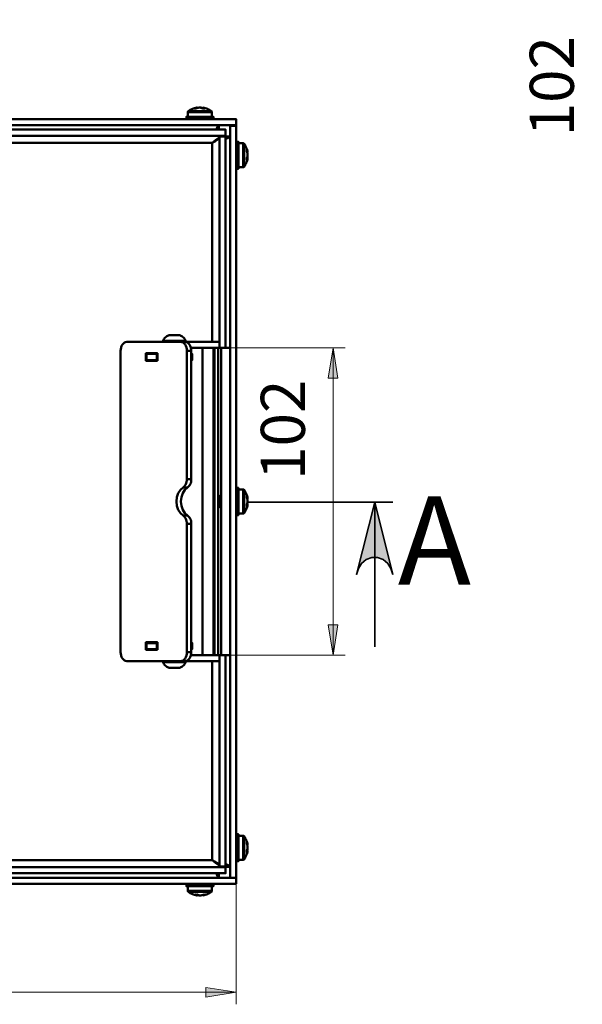
# Model space of a CAD drawing. Units: millimetres. Extents: x 17 to 33.6, y 29.7 to 41.4.
# Drawn here: x 20.7 to 22.6, y 35.2 to 38.4 of the extents above; entities that cross this region are included whole.
import ezdxf

# ---------------------------------------------------------------- set-up
doc = ezdxf.new("R2010")
doc.units = ezdxf.units.MM
for name, color, linetype in [('PDF _Геометрия', 7, 'Continuous'), ('PDF _Сплошная заливка', 7, 'Continuous'), ('PDF _Текст', 7, 'Continuous')]:
    doc.layers.add(name, color=color, linetype=linetype)
doc.styles.add('PDF Arial', font='arial.ttf')

msp = doc.modelspace()

# ---------------------------------------------------------------- hatches: boundary and pattern name
at = {"layer": 'PDF _Сплошная заливка', "transparency": 33554559}
h = msp.add_hatch(color=256, dxfattribs=at)
h.paths.add_polyline_path([(18.7637, 39.8342), (18.748, 39.9326), (18.7795, 39.9326)], flags=0)
h.paths.add_polyline_path([(18.7637, 40.4641), (18.7795, 40.3657), (18.748, 40.3657)], flags=0)
h.paths.add_polyline_path([(18.4448, 39.2338), (18.429, 39.3322), (18.4605, 39.3322)], flags=0)
h.paths.add_polyline_path([(18.4448, 40.4641), (18.4605, 40.3657), (18.429, 40.3657)], flags=0)
h.paths.add_polyline_path([(21.7716, 36.3186), (21.7558, 36.4171), (21.7873, 36.4171)], flags=0)
h.paths.add_polyline_path([(21.7716, 37.3226), (21.7873, 37.2242), (21.7558, 37.2242)], flags=0)
h.paths.add_polyline_path([(18.6397, 35.5706), (18.6239, 35.6691), (18.6554, 35.6691)], flags=0)
h.paths.add_polyline_path([(18.6397, 38.0706), (18.6554, 37.9722), (18.6239, 37.9722)], flags=0)
h.paths.add_polyline_path([(25.3425, 39.4638), (25.3267, 39.5622), (25.3582, 39.5622)], flags=0)
h.paths.add_polyline_path([(25.3425, 39.8181), (25.3582, 39.7197), (25.3267, 39.7197)], flags=0)
h.paths.add_polyline_path([(22.6502, 37.3433), (22.6345, 37.4418), (22.666, 37.4418)], flags=0)
h.paths.add_polyline_path([(22.6502, 39.3512), (22.666, 39.2528), (22.6345, 39.2528)], flags=0)
h.paths.add_polyline_path([(28.1885, 37.8591), (28.1728, 37.9575), (28.2043, 37.9575)], flags=0)
h.paths.add_polyline_path([(28.1885, 38.1544), (28.2043, 38.0559), (28.1728, 38.0559)], flags=0)
h = msp.add_hatch(color=256, dxfattribs=at)
h.paths.add_polyline_path([(18.9546, 35.2163), (19.0531, 35.232), (19.0531, 35.2005)], flags=0)
h.paths.add_polyline_path([(21.4546, 35.2163), (21.3562, 35.2005), (21.3562, 35.232)], flags=0)
h.paths.add_polyline_path([(23.5729, 37.0283), (23.6714, 37.0441), (23.6714, 37.0126)], flags=0)
h.paths.add_polyline_path([(27.1556, 37.0283), (27.0572, 37.0126), (27.0572, 37.0441)], flags=0)
h.paths.add_polyline_path([(27.3701, 35.5589), (27.2929, 35.4959), (27.3164, 35.475)], flags=0)
h.paths.add_polyline_path([(27.4422, 35.6397), (27.5194, 35.7027), (27.4959, 35.7237)], flags=0)
h = msp.add_hatch(color=256, dxfattribs=at)
h.paths.add_polyline_path([(21.9665, 36.582), (21.9602, 36.6012), (21.9504, 36.6181), (21.9355, 36.6306), (21.9172, 36.6373), (21.8977, 36.6373), (21.8794, 36.6306), (21.8645, 36.6181), (21.8548, 36.6012), (21.8484, 36.582), (21.9075, 36.8183)], flags=0)
h.paths.add_polyline_path([(18.961, 36.582), (18.9546, 36.6012), (18.9449, 36.6181), (18.93, 36.6306), (18.9117, 36.6373), (18.8922, 36.6373), (18.8739, 36.6306), (18.8589, 36.6181), (18.8492, 36.6012), (18.8429, 36.582), (18.9019, 36.8183)], flags=0)

# ---------------------------------------------------------------- linework, layer by layer
at = {"layer": 'PDF _Геометрия', "lineweight": 50}
for points in [[(21.3808, 38.0706), (21.3808, 38.0785), (21.3804, 38.0785), (21.3768, 38.0785), (21.37, 38.0785), (21.3605, 38.0785), (21.349, 38.0785), (21.3365, 38.0785), (21.3241, 38.0785), (21.3126, 38.0785), (21.3031, 38.0785), (21.2962, 38.0785), (21.2927, 38.0785), (21.2922, 38.0785), (21.2922, 38.0706)], [(21.3273, 38.1082), (21.3271, 38.1082), (21.3269, 38.1082), (21.3268, 38.1082), (21.3267, 38.1082), (21.3266, 38.1082), (21.3266, 38.1082), (21.3228, 38.1075), (21.3191, 38.1066), (21.3155, 38.1054), (21.3119, 38.1041), (21.3084, 38.1025), (21.305, 38.1007), (21.3018, 38.0987), (21.2986, 38.0965), (21.2983, 38.0963), (21.298, 38.096), (21.2978, 38.0957), (21.2975, 38.0953), (21.2974, 38.0949), (21.2973, 38.0945), (21.2972, 38.0941), (21.2972, 38.0937), (21.2972, 38.0785)], [(21.2972, 38.0937), (21.2972, 38.0937), (21.2997, 38.0937), (21.3055, 38.0937), (21.314, 38.0937), (21.3245, 38.0937), (21.3361, 38.0937), (21.3477, 38.0937), (21.3584, 38.0937), (21.3671, 38.0937), (21.373, 38.0937), (21.3758, 38.0937), (21.3759, 38.0937)], [(21.2986, 38.0965), (21.2986, 38.0965), (21.3009, 38.0965), (21.3066, 38.0965), (21.3153, 38.0965), (21.3261, 38.0965), (21.3378, 38.0965), (21.3495, 38.0965), (21.3599, 38.0965), (21.368, 38.0965), (21.373, 38.0965), (21.3745, 38.0965)], [(21.3759, 38.0785), (21.3759, 38.0937), (21.3759, 38.0941), (21.3758, 38.0945), (21.3757, 38.0949), (21.3755, 38.0953), (21.3753, 38.0957), (21.3751, 38.096), (21.3748, 38.0963), (21.3745, 38.0965), (21.3713, 38.0987), (21.368, 38.1007), (21.3647, 38.1025), (21.3612, 38.1041), (21.3576, 38.1054), (21.3539, 38.1066), (21.3502, 38.1075), (21.3465, 38.1082), (21.3464, 38.1082), (21.3464, 38.1082), (21.3463, 38.1082), (21.3462, 38.1082), (21.346, 38.1082), (21.3458, 38.1082), (21.3466, 38.108), (21.3475, 38.1078), (21.3483, 38.1075), (21.3492, 38.1072), (21.35, 38.1069), (21.3509, 38.1065), (21.3517, 38.1062), (21.3525, 38.1057), (21.3516, 38.1058), (21.3506, 38.1059), (21.3496, 38.1059), (21.3486, 38.1059), (21.3476, 38.1059), (21.3466, 38.1059), (21.3456, 38.1058), (21.3446, 38.1057), (21.3437, 38.1062), (21.3429, 38.1065), (21.342, 38.1069), (21.3412, 38.1072), (21.3404, 38.1075), (21.3395, 38.1078), (21.3387, 38.108), (21.3378, 38.1082), (21.3372, 38.1082), (21.3366, 38.1082), (21.3359, 38.1082), (21.3353, 38.1082), (21.3347, 38.1082), (21.3341, 38.1082), (21.3335, 38.1082), (21.3329, 38.1082), (21.3318, 38.108), (21.3307, 38.1078), (21.3296, 38.1075), (21.3285, 38.1072), (21.3275, 38.1069), (21.3264, 38.1065), (21.3253, 38.1062), (21.3243, 38.1057), (21.3234, 38.1058), (21.3226, 38.1059), (21.3218, 38.1059), (21.3211, 38.1059), (21.3203, 38.1059), (21.3195, 38.1059), (21.3188, 38.1058), (21.318, 38.1057), (21.3191, 38.1062), (21.3201, 38.1065), (21.3212, 38.1069), (21.3223, 38.1072), (21.3234, 38.1075), (21.3245, 38.1078), (21.3256, 38.108), (21.3267, 38.1082)], [(21.3457, 38.1069), (21.3456, 38.1069), (21.3445, 38.1072), (21.3434, 38.1075), (21.3423, 38.1078), (21.3412, 38.108), (21.3401, 38.1082), (21.3396, 38.1082), (21.339, 38.1082), (21.3384, 38.1082), (21.3378, 38.1082)], [(21.3985, 38.0362), (21.3985, 38.0509), (21.3948, 38.0478), (21.3911, 38.0388), (21.3904, 38.0362)], [(21.435, 38.0509), (21.435, 38.049)], [(21.4546, 38.049), (21.4546, 38.0509)], [(21.4202, 38.0165), (21.4093, 38.0147), (21.4069, 38.0135)], [(21.4202, 38.0064), (21.4274, 38.0087), (21.4339, 38.0124), (21.435, 38.0144), (21.4088, 38.0144)], [(19.1487, 37.9927), (21.3767, 37.9927), (21.3767, 37.3423)], [(21.3991, 38.0098), (21.3984, 38.0095), (21.3876, 38.0018), (21.3767, 37.9927), (21.3853, 37.9976), (21.393, 38.0027), (21.3984, 38.0079), (21.4005, 38.0135)], [(21.3816, 37.9955), (21.3816, 37.9976), (21.387, 37.9987)], [(21.3851, 37.9998), (21.3886, 37.9998)], [(21.3956, 38.0075), (21.3956, 38.0052)], [(21.4546, 37.9082), (21.4625, 37.9082), (21.4625, 37.9087), (21.4625, 37.9122), (21.4625, 37.919), (21.4625, 37.9286), (21.4625, 37.94), (21.4625, 37.9525), (21.4625, 37.965), (21.4625, 37.9765), (21.4625, 37.986), (21.4625, 37.9928), (21.4625, 37.9964), (21.4625, 37.9968), (21.4546, 37.9968)], [(21.4923, 37.9618), (21.4923, 37.962), (21.4923, 37.9621), (21.4923, 37.9623), (21.4923, 37.9624), (21.4923, 37.9624), (21.4923, 37.9624), (21.4915, 37.9662), (21.4906, 37.9699), (21.4895, 37.9736), (21.4881, 37.9771), (21.4865, 37.9806), (21.4847, 37.984), (21.4828, 37.9873), (21.4806, 37.9904), (21.4803, 37.9908), (21.48, 37.991), (21.4797, 37.9913), (21.4793, 37.9915), (21.4789, 37.9917), (21.4785, 37.9918), (21.4781, 37.9919), (21.4777, 37.9919), (21.4625, 37.9919)], [(21.4777, 37.9919), (21.4777, 37.9918), (21.4777, 37.9893), (21.4777, 37.9835), (21.4777, 37.975), (21.4777, 37.9645), (21.4777, 37.9529), (21.4777, 37.9413), (21.4777, 37.9307), (21.4777, 37.922), (21.4777, 37.916), (21.4777, 37.9133), (21.4777, 37.9131)], [(21.4806, 37.9904), (21.4806, 37.9904), (21.4806, 37.9882), (21.4806, 37.9824), (21.4806, 37.9737), (21.4806, 37.963), (21.4806, 37.9512), (21.4806, 37.9396), (21.4806, 37.9292), (21.4806, 37.9211), (21.4806, 37.9161), (21.4806, 37.9146)], [(21.4625, 37.9131), (21.4777, 37.9131), (21.4781, 37.9132), (21.4785, 37.9132), (21.4789, 37.9134), (21.4793, 37.9135), (21.4797, 37.9137), (21.48, 37.914), (21.4803, 37.9143), (21.4806, 37.9146), (21.4828, 37.9177), (21.4847, 37.921), (21.4865, 37.9244), (21.4881, 37.9279), (21.4895, 37.9314), (21.4906, 37.9351), (21.4915, 37.9388), (21.4923, 37.9426), (21.4923, 37.9426), (21.4923, 37.9427), (21.4923, 37.9428), (21.4923, 37.9429), (21.4923, 37.943), (21.4923, 37.9433), (21.492, 37.9424), (21.4918, 37.9415), (21.4915, 37.9407), (21.4913, 37.9398), (21.4909, 37.939), (21.4906, 37.9382), (21.4902, 37.9373), (21.4898, 37.9365), (21.4898, 37.9375), (21.4899, 37.9384), (21.4899, 37.9394), (21.4899, 37.9404), (21.4899, 37.9414), (21.4899, 37.9424), (21.4898, 37.9435), (21.4898, 37.9445), (21.4902, 37.9453), (21.4906, 37.9462), (21.4909, 37.947), (21.4913, 37.9478), (21.4915, 37.9487), (21.4918, 37.9495), (21.492, 37.9504), (21.4923, 37.9513), (21.4923, 37.9519), (21.4923, 37.9525), (21.4923, 37.9531), (21.4923, 37.9537), (21.4923, 37.9543), (21.4923, 37.9549), (21.4923, 37.9555), (21.4923, 37.9561), (21.492, 37.9572), (21.4918, 37.9583), (21.4915, 37.9594), (21.4913, 37.9605), (21.4909, 37.9616), (21.4906, 37.9627), (21.4902, 37.9637), (21.4898, 37.9648), (21.4898, 37.9656), (21.4899, 37.9664), (21.4899, 37.9672), (21.4899, 37.968), (21.4899, 37.9688), (21.4899, 37.9695), (21.4898, 37.9703), (21.4898, 37.971), (21.4902, 37.97), (21.4906, 37.9689), (21.4909, 37.9678), (21.4913, 37.9667), (21.4915, 37.9657), (21.4918, 37.9646), (21.492, 37.9635), (21.4923, 37.9624)], [(21.4909, 37.9433), (21.4909, 37.9434), (21.4913, 37.9445), (21.4915, 37.9456), (21.4918, 37.9467), (21.492, 37.9478), (21.4923, 37.9489), (21.4923, 37.9495), (21.4923, 37.9501), (21.4923, 37.9507), (21.4923, 37.9513)], [(21.2737, 37.3423), (21.0976, 37.3423), (21.0936, 37.3417), (21.0898, 37.34), (21.0863, 37.3373), (21.0832, 37.3336), (21.0807, 37.3292), (21.0788, 37.324), (21.0777, 37.3185), (21.0773, 37.3127), (21.0773, 36.3285), (21.0777, 36.3227), (21.0788, 36.3172), (21.0807, 36.3121), (21.0832, 36.3076), (21.0863, 36.3039), (21.0898, 36.3012), (21.0936, 36.2995), (21.0976, 36.299), (21.2737, 36.299), (21.2777, 36.2995), (21.2815, 36.3012), (21.285, 36.3039), (21.2881, 36.3076), (21.2906, 36.3121), (21.2925, 36.3172), (21.2936, 36.3227), (21.294, 36.3285)], [(21.2903, 37.3423), (21.2903, 37.346), (21.2886, 37.3488), (21.2867, 37.3515), (21.2846, 37.3541), (21.2823, 37.3564), (21.2798, 37.3586), (21.2772, 37.3606), (21.2745, 37.3624), (21.2716, 37.3639), (21.2708, 37.3639), (21.2675, 37.3639), (21.2619, 37.3639), (21.255, 37.3639), (21.2477, 37.3639), (21.2412, 37.3639), (21.2365, 37.3639), (21.2343, 37.3639), (21.2342, 37.3639), (21.2313, 37.3624), (21.2285, 37.3606), (21.2259, 37.3586), (21.2234, 37.3564), (21.2211, 37.3541), (21.219, 37.3515), (21.2171, 37.3488), (21.2155, 37.346), (21.2155, 37.3423)], [(21.2155, 37.346), (21.2162, 37.346), (21.2202, 37.346), (21.2274, 37.346), (21.2371, 37.346), (21.2483, 37.346), (21.26, 37.346), (21.271, 37.346), (21.2802, 37.346), (21.2868, 37.346), (21.29, 37.346), (21.2903, 37.346)], [(21.3071, 37.3226), (21.4005, 37.3226), (21.4005, 37.3423), (21.288, 37.3423), (21.2737, 37.3423), (21.2777, 37.3417), (21.2815, 37.34), (21.285, 37.3373), (21.2881, 37.3336), (21.2906, 37.3292), (21.2925, 37.324), (21.2936, 37.3185), (21.294, 37.3127), (21.294, 36.8936), (21.2938, 36.8893), (21.2931, 36.885), (21.292, 36.8809), (21.2905, 36.8771), (21.2887, 36.8737), (21.2865, 36.8707), (21.284, 36.8682), (21.2813, 36.8662), (21.2727, 36.8589), (21.2659, 36.8481), (21.2616, 36.835), (21.2601, 36.8206), (21.2616, 36.8062), (21.2659, 36.7931), (21.2727, 36.7824), (21.2813, 36.775), (21.284, 36.7731), (21.2865, 36.7706), (21.2887, 36.7676), (21.2905, 36.7641), (21.292, 36.7603), (21.2931, 36.7563), (21.2938, 36.752), (21.294, 36.7476), (21.294, 36.3285), (21.3083, 36.3285), (21.3083, 36.7476)], [(21.288, 37.3423), (21.2919, 37.3417), (21.2958, 37.34), (21.2993, 37.3373), (21.3023, 37.3336), (21.3049, 37.3292), (21.3068, 37.324), (21.3079, 37.3185), (21.3083, 37.3127), (21.294, 37.3127)], [(21.3083, 37.3127), (21.3083, 36.8936)], [(21.3445, 36.3187), (21.3445, 37.3226)], [(21.3808, 36.3187), (21.3808, 37.3226)], [(21.3838, 37.3226), (21.3838, 36.3187)], [(21.3956, 37.3226), (21.3956, 36.3187)], [(21.4054, 36.3187), (21.4054, 37.3226)], [(21.435, 37.3226), (21.4339, 37.3226), (21.4309, 37.3226), (21.426, 37.3226), (21.4202, 37.3226)], [(21.1745, 37.3029), (21.1745, 37.3054)], [(21.1745, 37.2808), (21.1745, 37.2832)], [(21.1889, 37.3029), (21.1889, 37.3054)], [(21.1889, 37.2808), (21.1889, 37.2832)], [(21.1975, 37.3029), (21.1958, 37.3029)], [(21.1975, 37.2832), (21.1958, 37.2832)], [(21.3083, 37.2832), (21.311, 37.2832), (21.3112, 37.2832), (21.3112, 37.3029), (21.311, 37.3029), (21.3083, 37.3029)], [(21.294, 36.8936), (21.3083, 36.8936), (21.3081, 36.8893), (21.3074, 36.885), (21.3063, 36.8809), (21.3048, 36.8771), (21.303, 36.8737), (21.3008, 36.8707), (21.2983, 36.8682), (21.2956, 36.8662), (21.2813, 36.8662)], [(21.2956, 36.775), (21.287, 36.7824), (21.2802, 36.7931), (21.2759, 36.8062), (21.2744, 36.8206), (21.2759, 36.835), (21.2802, 36.8481), (21.287, 36.8589), (21.2956, 36.8662)], [(21.4546, 36.7763), (21.4625, 36.7763), (21.4625, 36.7768), (21.4625, 36.7803), (21.4625, 36.7871), (21.4625, 36.7967), (21.4625, 36.8081), (21.4625, 36.8206), (21.4625, 36.8331), (21.4625, 36.8446), (21.4625, 36.8541), (21.4625, 36.8609), (21.4625, 36.8645), (21.4625, 36.8649), (21.4546, 36.8649)], [(21.4923, 36.8299), (21.4923, 36.8301), (21.4923, 36.8303), (21.4923, 36.8304), (21.4923, 36.8305), (21.4923, 36.8305), (21.4923, 36.8306), (21.4915, 36.8343), (21.4906, 36.838), (21.4895, 36.8417), (21.4881, 36.8453), (21.4865, 36.8487), (21.4847, 36.8521), (21.4828, 36.8554), (21.4806, 36.8585), (21.4803, 36.8589), (21.48, 36.8592), (21.4797, 36.8594), (21.4793, 36.8596), (21.4789, 36.8598), (21.4785, 36.8599), (21.4781, 36.86), (21.4777, 36.86), (21.4625, 36.86)], [(21.4777, 36.86), (21.4777, 36.8599), (21.4777, 36.8574), (21.4777, 36.8517), (21.4777, 36.8431), (21.4777, 36.8326), (21.4777, 36.821), (21.4777, 36.8094), (21.4777, 36.7988), (21.4777, 36.7901), (21.4777, 36.7841), (21.4777, 36.7814), (21.4777, 36.7813)], [(21.4806, 36.8585), (21.4806, 36.8585), (21.4806, 36.8563), (21.4806, 36.8505), (21.4806, 36.8418), (21.4806, 36.8311), (21.4806, 36.8193), (21.4806, 36.8077), (21.4806, 36.7973), (21.4806, 36.7892), (21.4806, 36.7842), (21.4806, 36.7827)], [(21.4054, 36.8403), (21.4035, 36.8403), (21.4035, 36.8396), (21.4035, 36.8361), (21.4035, 36.8303), (21.4035, 36.823), (21.4035, 36.8154), (21.4035, 36.8085), (21.4035, 36.8035), (21.4035, 36.8011), (21.4035, 36.8009), (21.4054, 36.8009)], [(21.4625, 36.7813), (21.4777, 36.7813), (21.4781, 36.7813), (21.4785, 36.7814), (21.4789, 36.7815), (21.4793, 36.7816), (21.4797, 36.7818), (21.48, 36.7821), (21.4803, 36.7824), (21.4806, 36.7827), (21.4828, 36.7858), (21.4847, 36.7891), (21.4865, 36.7925), (21.4881, 36.796), (21.4895, 36.7996), (21.4906, 36.8032), (21.4915, 36.8069), (21.4923, 36.8107), (21.4923, 36.8107), (21.4923, 36.8108), (21.4923, 36.8109), (21.4923, 36.811), (21.4923, 36.8112), (21.4923, 36.8114), (21.492, 36.8105), (21.4918, 36.8097), (21.4915, 36.8088), (21.4913, 36.8079), (21.4909, 36.8071), (21.4906, 36.8063), (21.4902, 36.8054), (21.4898, 36.8046), (21.4898, 36.8056), (21.4899, 36.8066), (21.4899, 36.8075), (21.4899, 36.8085), (21.4899, 36.8095), (21.4899, 36.8106), (21.4898, 36.8116), (21.4898, 36.8126), (21.4902, 36.8134), (21.4906, 36.8143), (21.4909, 36.8151), (21.4913, 36.8159), (21.4915, 36.8168), (21.4918, 36.8176), (21.492, 36.8185), (21.4923, 36.8194), (21.4923, 36.82), (21.4923, 36.8206), (21.4923, 36.8212), (21.4923, 36.8218), (21.4923, 36.8224), (21.4923, 36.8231), (21.4923, 36.8236), (21.4923, 36.8242), (21.492, 36.8253), (21.4918, 36.8264), (21.4915, 36.8275), (21.4913, 36.8286), (21.4909, 36.8297), (21.4906, 36.8308), (21.4902, 36.8318), (21.4898, 36.8329), (21.4898, 36.8337), (21.4899, 36.8345), (21.4899, 36.8353), (21.4899, 36.8361), (21.4899, 36.8369), (21.4899, 36.8376), (21.4898, 36.8384), (21.4898, 36.8391), (21.4902, 36.8381), (21.4906, 36.837), (21.4909, 36.8359), (21.4913, 36.8349), (21.4915, 36.8338), (21.4918, 36.8327), (21.492, 36.8316), (21.4923, 36.8305)], [(21.4909, 36.8114), (21.4909, 36.8115), (21.4913, 36.8126), (21.4915, 36.8137), (21.4918, 36.8148), (21.492, 36.8159), (21.4923, 36.817), (21.4923, 36.8176), (21.4923, 36.8182), (21.4923, 36.8188), (21.4923, 36.8194)], [(21.2813, 36.775), (21.2956, 36.775), (21.2983, 36.7731), (21.3008, 36.7706), (21.303, 36.7676), (21.3048, 36.7641), (21.3063, 36.7603), (21.3074, 36.7563), (21.3081, 36.752), (21.3083, 36.7476), (21.294, 36.7476)], [(21.1958, 36.358), (21.1619, 36.358), (21.1619, 36.3383), (21.1958, 36.3383)], [(21.1745, 36.358), (21.1745, 36.3605)], [(21.1889, 36.358), (21.1889, 36.3605)], [(21.1975, 36.358), (21.1958, 36.358), (21.1958, 36.3383), (21.1975, 36.3383)], [(21.3083, 36.3383), (21.311, 36.3383), (21.3112, 36.3383), (21.3112, 36.358), (21.311, 36.358), (21.3083, 36.358)], [(21.1745, 36.3359), (21.1745, 36.3383)], [(21.1889, 36.3359), (21.1889, 36.3383)], [(21.3071, 36.3187), (21.4005, 36.3187), (21.4005, 36.299), (21.288, 36.299), (21.2919, 36.2995), (21.2958, 36.3012), (21.2993, 36.3039), (21.3023, 36.3076), (21.3049, 36.3121), (21.3068, 36.3172), (21.3079, 36.3227), (21.3083, 36.3285)], [(21.4202, 36.3187), (21.426, 36.3187), (21.4309, 36.3187), (21.4339, 36.3187), (21.435, 36.3187)], [(21.3767, 36.299), (21.3767, 35.6486), (19.1487, 35.6486)], [(21.2155, 36.299), (21.2155, 36.2952), (21.2171, 36.2924), (21.219, 36.2897), (21.2211, 36.2872), (21.2234, 36.2848), (21.2259, 36.2826), (21.2285, 36.2806), (21.2313, 36.2789), (21.2342, 36.2773), (21.2343, 36.2773), (21.2365, 36.2773), (21.2412, 36.2773), (21.2477, 36.2773), (21.255, 36.2773), (21.2619, 36.2773), (21.2675, 36.2773), (21.2708, 36.2773), (21.2716, 36.2773), (21.2745, 36.2789), (21.2772, 36.2806), (21.2798, 36.2826), (21.2823, 36.2848), (21.2846, 36.2872), (21.2867, 36.2897), (21.2886, 36.2924), (21.2903, 36.2952), (21.2903, 36.299)], [(21.2903, 36.2952), (21.29, 36.2952), (21.2868, 36.2952), (21.2802, 36.2952), (21.271, 36.2952), (21.26, 36.2952), (21.2483, 36.2952), (21.2371, 36.2952), (21.2274, 36.2952), (21.2202, 36.2952), (21.2162, 36.2952), (21.2155, 36.2952)], [(21.288, 36.299), (21.2737, 36.299)], [(21.4546, 35.6444), (21.4625, 35.6444), (21.4625, 35.6449), (21.4625, 35.6484), (21.4625, 35.6553), (21.4625, 35.6648), (21.4625, 35.6763), (21.4625, 35.6887), (21.4625, 35.7012), (21.4625, 35.7127), (21.4625, 35.7222), (21.4625, 35.729), (21.4625, 35.7326), (21.4625, 35.733), (21.4546, 35.733)], [(21.4923, 35.698), (21.4923, 35.6982), (21.4923, 35.6984), (21.4923, 35.6985), (21.4923, 35.6986), (21.4923, 35.6986), (21.4923, 35.6987), (21.4915, 35.7024), (21.4906, 35.7061), (21.4895, 35.7098), (21.4881, 35.7134), (21.4865, 35.7169), (21.4847, 35.7202), (21.4828, 35.7235), (21.4806, 35.7267), (21.4803, 35.727), (21.48, 35.7273), (21.4797, 35.7275), (21.4793, 35.7277), (21.4789, 35.7279), (21.4785, 35.728), (21.4781, 35.7281), (21.4777, 35.7281), (21.4625, 35.7281)], [(21.4625, 35.6494), (21.4777, 35.6494), (21.4781, 35.6494), (21.4785, 35.6495), (21.4789, 35.6496), (21.4793, 35.6497), (21.4797, 35.6499), (21.48, 35.6502), (21.4803, 35.6505), (21.4806, 35.6508), (21.4828, 35.6539), (21.4847, 35.6572), (21.4865, 35.6606), (21.4881, 35.6641), (21.4895, 35.6677), (21.4906, 35.6713), (21.4915, 35.675), (21.4923, 35.6788), (21.4923, 35.6788), (21.4923, 35.6789), (21.4923, 35.679), (21.4923, 35.6791), (21.4923, 35.6793), (21.4923, 35.6795), (21.492, 35.6786), (21.4918, 35.6778), (21.4915, 35.6769), (21.4913, 35.6761), (21.4909, 35.6752), (21.4906, 35.6744), (21.4902, 35.6735), (21.4898, 35.6727), (21.4898, 35.6737), (21.4899, 35.6747), (21.4899, 35.6757), (21.4899, 35.6767), (21.4899, 35.6777), (21.4899, 35.6787), (21.4898, 35.6797), (21.4898, 35.6807), (21.4902, 35.6815), (21.4906, 35.6824), (21.4909, 35.6832), (21.4913, 35.6841), (21.4915, 35.6849), (21.4918, 35.6858), (21.492, 35.6866), (21.4923, 35.6875), (21.4923, 35.6881), (21.4923, 35.6887), (21.4923, 35.6893), (21.4923, 35.6899), (21.4923, 35.6906), (21.4923, 35.6912), (21.4923, 35.6918), (21.4923, 35.6924), (21.492, 35.6934), (21.4918, 35.6945), (21.4915, 35.6956), (21.4913, 35.6967), (21.4909, 35.6978), (21.4906, 35.6989), (21.4902, 35.6999), (21.4898, 35.701), (21.4898, 35.7018), (21.4899, 35.7026), (21.4899, 35.7034), (21.4899, 35.7042), (21.4899, 35.705), (21.4899, 35.7057), (21.4898, 35.7065), (21.4898, 35.7072), (21.4902, 35.7062), (21.4906, 35.7051), (21.4909, 35.704), (21.4913, 35.703), (21.4915, 35.7019), (21.4918, 35.7008), (21.492, 35.6997), (21.4923, 35.6986)], [(21.4777, 35.7281), (21.4777, 35.728), (21.4777, 35.7255), (21.4777, 35.7198), (21.4777, 35.7112), (21.4777, 35.7007), (21.4777, 35.6891), (21.4777, 35.6775), (21.4777, 35.6669), (21.4777, 35.6582), (21.4777, 35.6522), (21.4777, 35.6495), (21.4777, 35.6494)], [(21.4806, 35.7267), (21.4806, 35.7266), (21.4806, 35.7244), (21.4806, 35.7186), (21.4806, 35.7099), (21.4806, 35.6992), (21.4806, 35.6874), (21.4806, 35.6758), (21.4806, 35.6654), (21.4806, 35.6573), (21.4806, 35.6523), (21.4806, 35.6508)], [(21.4909, 35.6795), (21.4909, 35.6797), (21.4913, 35.6807), (21.4915, 35.6818), (21.4918, 35.6829), (21.492, 35.684), (21.4923, 35.6851), (21.4923, 35.6857), (21.4923, 35.6863), (21.4923, 35.6869), (21.4923, 35.6875)], [(21.4005, 35.6277), (21.3989, 35.6327), (21.3939, 35.6378), (21.3865, 35.6429), (21.3767, 35.6486), (21.3876, 35.6395), (21.3984, 35.6317), (21.3993, 35.6313)], [(21.3871, 35.6425), (21.3816, 35.6437), (21.3816, 35.6457)], [(21.3865, 35.6415), (21.3851, 35.6415)], [(21.3956, 35.6338), (21.3956, 35.6361)], [(21.4088, 35.6268), (21.435, 35.6268), (21.4318, 35.6305), (21.4228, 35.6342), (21.4202, 35.6349)], [(21.3904, 35.6051), (21.3927, 35.5979), (21.3964, 35.5913), (21.3985, 35.5903), (21.3985, 35.6051)], [(21.4069, 35.6277), (21.4093, 35.6266), (21.4202, 35.6248)], [(21.2922, 35.5706), (21.2922, 35.5627), (21.2927, 35.5627), (21.2962, 35.5627), (21.3031, 35.5627), (21.3126, 35.5627), (21.3241, 35.5627), (21.3365, 35.5627), (21.349, 35.5627), (21.3605, 35.5627), (21.37, 35.5627), (21.3768, 35.5627), (21.3804, 35.5627), (21.3808, 35.5627), (21.3808, 35.5706)], [(21.2972, 35.5627), (21.2972, 35.5475), (21.2972, 35.5471), (21.2973, 35.5467), (21.2974, 35.5463), (21.2975, 35.5459), (21.2978, 35.5456), (21.298, 35.5453), (21.2983, 35.5449), (21.2986, 35.5447), (21.3018, 35.5425), (21.305, 35.5405), (21.3084, 35.5387), (21.3119, 35.5372), (21.3155, 35.5358), (21.3191, 35.5346), (21.3228, 35.5337), (21.3266, 35.533), (21.3266, 35.533), (21.3267, 35.533), (21.3268, 35.533), (21.3269, 35.533), (21.3271, 35.533), (21.3273, 35.533), (21.3264, 35.5332), (21.3256, 35.5334), (21.3247, 35.5337), (21.3239, 35.534), (21.323, 35.5343), (21.3222, 35.5347), (21.3213, 35.5351), (21.3205, 35.5355), (21.3215, 35.5354), (21.3225, 35.5354), (21.3235, 35.5353), (21.3245, 35.5353), (21.3255, 35.5353), (21.3265, 35.5354), (21.3275, 35.5354), (21.3285, 35.5355), (21.3293, 35.5351), (21.3302, 35.5347), (21.331, 35.5343), (21.3318, 35.534), (21.3327, 35.5337), (21.3336, 35.5334), (21.3344, 35.5332), (21.3353, 35.533), (21.3359, 35.533), (21.3365, 35.533), (21.3371, 35.533), (21.3377, 35.533), (21.3384, 35.533), (21.339, 35.533), (21.3396, 35.533), (21.3401, 35.533), (21.3412, 35.5332), (21.3423, 35.5334), (21.3434, 35.5337), (21.3445, 35.534), (21.3456, 35.5343), (21.3467, 35.5347), (21.3478, 35.5351), (21.3488, 35.5355), (21.3496, 35.5354), (21.3504, 35.5354), (21.3512, 35.5353), (21.352, 35.5353), (21.3528, 35.5353), (21.3535, 35.5354), (21.3543, 35.5354), (21.355, 35.5355), (21.354, 35.5351), (21.3529, 35.5347), (21.3518, 35.5343), (21.3508, 35.534), (21.3497, 35.5337), (21.3486, 35.5334), (21.3475, 35.5332), (21.3464, 35.533)], [(21.3759, 35.5475), (21.3758, 35.5475), (21.3733, 35.5475), (21.3676, 35.5475), (21.359, 35.5475), (21.3485, 35.5475), (21.3369, 35.5475), (21.3253, 35.5475), (21.3147, 35.5475), (21.306, 35.5475), (21.3, 35.5475), (21.2973, 35.5475), (21.2972, 35.5475)], [(21.3745, 35.5447), (21.3744, 35.5447), (21.3722, 35.5447), (21.3664, 35.5447), (21.3578, 35.5447), (21.347, 35.5447), (21.3352, 35.5447), (21.3236, 35.5447), (21.3132, 35.5447), (21.3051, 35.5447), (21.3001, 35.5447), (21.2986, 35.5447)], [(21.3458, 35.533), (21.346, 35.533), (21.3462, 35.533), (21.3463, 35.533), (21.3464, 35.533), (21.3464, 35.533), (21.3465, 35.533), (21.3502, 35.5337), (21.3539, 35.5346), (21.3576, 35.5358), (21.3612, 35.5372), (21.3647, 35.5387), (21.368, 35.5405), (21.3713, 35.5425), (21.3745, 35.5447), (21.3748, 35.5449), (21.3751, 35.5453), (21.3753, 35.5456), (21.3755, 35.5459), (21.3757, 35.5463), (21.3758, 35.5467), (21.3759, 35.5471), (21.3759, 35.5475), (21.3759, 35.5627)], [(21.3273, 35.5344), (21.3275, 35.5343), (21.3285, 35.534), (21.3296, 35.5337), (21.3307, 35.5334), (21.3318, 35.5332), (21.3329, 35.533), (21.3335, 35.533), (21.3341, 35.533), (21.3347, 35.533), (21.3353, 35.533)]]:
    msp.add_lwpolyline(points, dxfattribs=at)
for points in [[(18.9546, 38.0706), (18.9546, 38.0509), (21.4546, 38.0509), (21.4546, 38.0706)], [(21.4546, 38.049), (21.435, 38.049), (21.435, 35.5903), (21.4546, 35.5903)], [(18.9891, 38.0165), (18.9891, 38.0362), (21.4202, 38.0362), (21.4202, 38.0165)], [(21.4202, 37.3226), (21.4005, 37.3226), (21.4005, 38.0135), (21.4202, 38.0135)], [(21.1975, 37.2808), (21.1602, 37.2808), (21.1602, 37.3054), (21.1975, 37.3054)], [(21.1619, 37.3029), (21.1619, 37.2832), (21.1958, 37.2832), (21.1958, 37.3029)], [(21.1975, 36.3359), (21.1602, 36.3359), (21.1602, 36.3605), (21.1975, 36.3605)], [(21.4202, 35.6277), (21.4202, 36.3187), (21.4005, 36.3187), (21.4005, 35.6277)], [(21.4202, 35.6248), (21.4202, 35.6051), (18.9891, 35.6051), (18.9891, 35.6248)], [(18.9546, 35.5903), (18.9546, 35.5706), (21.4546, 35.5706), (21.4546, 35.5903)]]:
    msp.add_lwpolyline(points, close=True, dxfattribs=at)
at = {"layer": 'PDF _Геометрия', "lineweight": 18}
for points in [[(21.4044, 37.3226), (21.8109, 37.3226)], [(21.7716, 36.3186), (21.7716, 37.3226)], [(21.4044, 36.3186), (21.8109, 36.3186)], [(21.4546, 35.5667), (21.4546, 35.1769)], [(18.9546, 35.2163), (21.4546, 35.2163)]]:
    msp.add_lwpolyline(points, dxfattribs=at)
for points in [[(21.7716, 37.3226), (21.7873, 37.2242), (21.7558, 37.2242)], [(21.7716, 36.3186), (21.7558, 36.4171), (21.7873, 36.4171)], [(21.4546, 35.2163), (21.3562, 35.2005), (21.3562, 35.232)]]:
    msp.add_lwpolyline(points, close=True, dxfattribs=at)
at = {"layer": 'PDF _Геометрия', "lineweight": 35}
for points in [[(21.4941, 36.8183), (21.9665, 36.8183)], [(21.9075, 36.3458), (21.9075, 36.8183)]]:
    msp.add_lwpolyline(points, dxfattribs=at)
msp.add_lwpolyline([(21.9665, 36.582), (21.9602, 36.6012), (21.9504, 36.6181), (21.9355, 36.6306), (21.9172, 36.6373), (21.8977, 36.6373), (21.8794, 36.6306), (21.8645, 36.6181), (21.8548, 36.6012), (21.8484, 36.582), (21.9075, 36.8183)], close=True, dxfattribs=at)

# ---------------------------------------------------------------- texts
at = {"layer": 'PDF _Текст', "char_height": 0.1441, "attachment_point": 7, "rotation": 90, "style": 'PDF Arial'}
for insert in [(22.6033, 38.0146), (21.7246, 36.8916)]:
    msp.add_mtext('102', dxfattribs=dict(at, insert=insert))
at = {"layer": 'PDF _Текст', "insert": (21.9832, 36.4589), "char_height": 0.2882, "attachment_point": 7, "style": 'PDF Arial'}
msp.add_mtext('A', dxfattribs=at)

doc.saveas('drawing.dxf')
